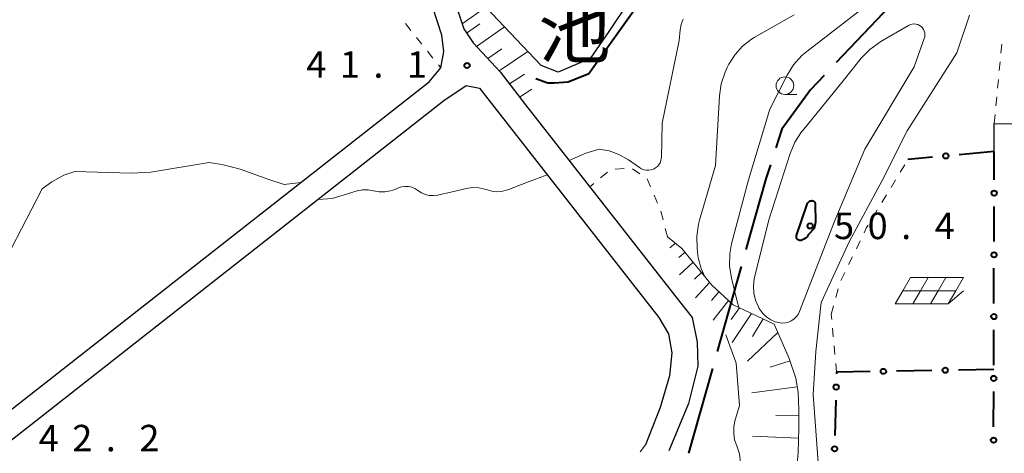
# Model space of a CAD drawing. Units: metres. Extents: x -78000 to -76000, y 36000 to 37500.
# Drawn here: x -77071 to -76931, y 36612 to 36674 of the extents above; entities that cross this region are included whole.
import ezdxf
from ezdxf.enums import TextEntityAlignment as Align

# ---------------------------------------------------------------- set-up
doc = ezdxf.new("R2010")
doc.units = ezdxf.units.M
for name, color, linetype, lineweight in [('110600_大字・町・丁目界', 7, 'Continuous', 40), ('210100_道路縁(街区線)', 7, 'Continuous', 30), ('510100_河川', 7, 'Continuous', 30), ('610111_人工斜面(上)', 7, 'Continuous', 30), ('610199_人工斜面(ヒゲ)', 7, 'Continuous', 30), ('613000_さく(未分類)', 7, 'Continuous', 30), ('621700_太陽光発電設備', 7, 'Continuous', 13), ('630100_植生界', 7, 'Continuous', 30), ('633100_広葉樹林', 7, 'Continuous', 13), ('710100_等高線(計曲線)', 7, 'Continuous', 40), ('710200_等高線(主曲線)', 7, 'Continuous', 13), ('731200_図化機測定による標高点', 7, 'Continuous', 40), ('815100_(注記)山・島', 7, 'Continuous', 53)]:
    doc.layers.add(name, color=color, linetype=linetype, lineweight=lineweight)
doc.styles.add('Style-Kanji V', font='MS Gothic.ttf')
doc.styles.add('Style-WORKING', font='MS Gothic.ttf')

msp = doc.modelspace()

# ---------------------------------------------------------------- linework, layer by layer
at = {"layer": '110600_大字・町・丁目界', "linetype": 'Continuous', "lineweight": 40}
for p, q in [((-76946.467, 36676.681), (-76955.057, 36667.601)), ((-76968.512, 36638.714), (-76971.903, 36626.683)), ((-76972.582, 36624.277), (-76975.973, 36612.246))]:
    msp.add_line(p, q, dxfattribs=at)
at = {"layer": '110600_大字・町・丁目界', "linetype": 'Continuous', "lineweight": 40, "flags": 128}
for points in [[(-76956.775, 36665.785), (-76958.71, 36663.74), (-76962.78, 36658.18), (-76963.624, 36655.516)], [(-76964.379, 36653.133), (-76965.01, 36651.14), (-76967.834, 36641.121)]]:
    msp.add_lwpolyline(points, dxfattribs=at)
at = {"layer": '210100_道路縁(街区線)', "linetype": 'Continuous', "lineweight": 30, "flags": 128}
for points in [[(-76932.69, 36658.99), (-76897.59, 36658.72), (-76893.1, 36659.04), (-76892.37, 36659.41), (-76891.25, 36660.37), (-76873.68, 36694.3), (-76872.76, 36696.89), (-76872.45, 36698.23), (-76872.21, 36700.37), (-76872.44, 36732.56)], [(-77162.71, 36603.61), (-77162.13, 36602.86), (-77151.97, 36604.7), (-77149.26, 36604.89), (-77146.71, 36604.38), (-77115.84, 36591.82), (-77112.81, 36591.54), (-77109.95, 36591.54), (-77105.85, 36592.39), (-77102.78, 36594.15), (-77012.68, 36664.88), (-77011.02, 36666.84), (-77010.59, 36669.16), (-77010.87, 36671.5), (-77013.57, 36679.78), (-77013.89, 36683.04), (-77014.02, 36689.44), (-77014.76, 36695.74), (-77017.59, 36710.41), (-77019.33, 36715.19), (-77020.28, 36716.56), (-77022.62, 36718.21)], [(-77016.34, 36716.39), (-77014.51, 36711.32), (-77011.62, 36696.35), (-77010.84, 36689.78), (-77010.7, 36683.29), (-77010.42, 36680.38), (-77009.68, 36678.23), (-77007.78, 36672.37), (-77006.44, 36670.38), (-77002.63, 36666.27), (-76999.03, 36661.6), (-76977.26, 36633.74), (-76975.44, 36631.49), (-76974.73, 36627.97), (-76974.63, 36624.59), (-76975.97, 36619.32), (-76978.75, 36612.57)], [(-77100.68, 36591.48), (-77010.58, 36662.21), (-77007.43, 36664.35), (-77005.55, 36663.99), (-76980.18, 36631.46), (-76978.81, 36629.19), (-76978.32, 36626.49), (-76978.65, 36623.23), (-76980, 36618.72), (-76982.06, 36613.45)], [(-76932.7, 36655), (-76932.69, 36658.99)]]:
    msp.add_lwpolyline(points, dxfattribs=at)
at = {"layer": '510100_河川', "linetype": 'Continuous', "lineweight": 30, "flags": 128}
for points in [[(-76978.31, 36685.38), (-76987.24, 36671.98), (-76989.89, 36668.19), (-76994.42, 36666.26), (-76996.84, 36667.18)], [(-76996.84, 36667.18), (-77008.13, 36679.17)]]:
    msp.add_lwpolyline(points, dxfattribs=at)
at = {"layer": '610111_人工斜面(上)', "linetype": 'Continuous', "lineweight": 13, "flags": 128}
for points in [[(-76999.03, 36661.6), (-77002.63, 36666.27), (-77006.44, 36670.38), (-77007.78, 36672.37), (-77009.68, 36678.23)], [(-76978.94, 36642.9), (-76976.89, 36641.28), (-76972.69, 36636.07), (-76969.66, 36633.27), (-76963.83, 36630.53)], [(-76963.83, 36630.53), (-76961.71, 36625.68), (-76960.78, 36622.91), (-76960.47, 36620.86), (-76960.33, 36618.41), (-76960.33, 36615.85), (-76960.46, 36612.25), (-76960.65, 36610.42), (-76961.11, 36607.72), (-76963.21, 36598.24)]]:
    msp.add_lwpolyline(points, dxfattribs=at)
at = {"layer": '610199_人工斜面(ヒゲ)', "linetype": 'Continuous', "lineweight": 13, "flags": 128}
for points in [[(-77008.01, 36673.07), (-77004.64, 36675.46)], [(-77007.37, 36671.77), (-77005.52, 36673.1)], [(-77005.98, 36669.89), (-77002.02, 36672.68)], [(-77004.38, 36668.16), (-77002.37, 36669.54)], [(-77002.77, 36666.42), (-76998.7, 36669.16)], [(-77001.32, 36664.57), (-76999.18, 36665.98)], [(-76999.89, 36662.71), (-76998.16, 36663.82)], [(-76977.79, 36641.99), (-76978.62, 36641.33)], [(-76976.44, 36640.73), (-76977.32, 36639.98)], [(-76975.29, 36639.31), (-76977.23, 36637.52)], [(-76974.14, 36637.87), (-76975.13, 36636.89)], [(-76972.98, 36636.43), (-76974.98, 36634.26)], [(-76971.67, 36635.13), (-76972.73, 36633.88)], [(-76970.31, 36633.87), (-76972.48, 36631.11)], [(-76968.76, 36632.85), (-76969.95, 36631.21)], [(-76967.07, 36632.05), (-76969.8, 36627.96)], [(-76965.4, 36631.27), (-76966.91, 36628.8)], [(-76963.33, 36629.38), (-76967.64, 36625.3)], [(-76961.59, 36625.32), (-76964.4, 36624.46)], [(-76960.59, 36621.68), (-76967.02, 36620.8)], [(-76960.33, 36617.65), (-76963.61, 36617.61)], [(-76960.38, 36614.37), (-76966.93, 36614.65)]]:
    msp.add_lwpolyline(points, dxfattribs=at)
at = {"layer": '613000_さく(未分類)', "linetype": 'Continuous', "lineweight": 40}
for p, q in [((-76932.7, 36655), (-76937.679, 36654.539)), ((-76932.708, 36650.98), (-76932.7, 36655)), ((-76941.413, 36654.194), (-76944.91, 36653.87)), ((-76932.725, 36642.23), (-76932.715, 36647.23)), ((-76932.742, 36633.48), (-76932.732, 36638.48)), ((-76932.759, 36624.73), (-76932.749, 36629.73)), ((-76941.509, 36623.971), (-76946.508, 36623.885)), ((-76932.76, 36624.12), (-76937.759, 36624.035)), ((-76932.779, 36615.98), (-76932.767, 36620.98)), ((-76955.121, 36619.755), (-76955.247, 36614.756))]:
    msp.add_line(p, q, dxfattribs=at)
at = {"layer": '613000_さく(未分類)', "linetype": 'Continuous', "lineweight": 40, "flags": 128}
msp.add_lwpolyline([(-76950.257, 36623.821), (-76955.02, 36623.74), (-76955.026, 36623.503)], dxfattribs=at)
at = {"layer": '613000_さく(未分類)', "linetype": 'Continuous', "lineweight": 40}
for centre in [(-76939.546, 36654.366), (-76932.711, 36649.105), (-76932.728, 36640.355), (-76932.745, 36631.605), (-76948.383, 36623.853), (-76939.634, 36624.003), (-76932.763, 36622.855), (-76955.073, 36621.629), (-76932.783, 36614.105), (-76955.295, 36612.882)]:
    msp.add_circle(centre, 0.375, dxfattribs=at)
at = {"layer": '621700_太陽光発電設備', "linetype": 'Continuous', "lineweight": 13, "flags": 128}
for points in [[(-76944.545, 36637.155), (-76945.63, 36635.28)], [(-76944.545, 36637.155), (-76942.045, 36637.155)], [(-76942.045, 36637.155), (-76943.13, 36635.28)], [(-76942.045, 36637.155), (-76939.545, 36637.155)], [(-76939.545, 36637.155), (-76940.63, 36635.28)], [(-76939.545, 36637.155), (-76937.045, 36637.155)], [(-76937.045, 36637.155), (-76938.13, 36635.28)], [(-76945.63, 36635.28), (-76946.715, 36633.405)], [(-76945.63, 36635.28), (-76943.13, 36635.28)], [(-76943.13, 36635.28), (-76944.215, 36633.405)], [(-76943.13, 36635.28), (-76940.63, 36635.28)], [(-76940.63, 36635.28), (-76941.715, 36633.405)], [(-76940.63, 36635.28), (-76938.13, 36635.28)], [(-76938.13, 36635.28), (-76939.215, 36633.405)], [(-76939.215, 36633.405), (-76937.045, 36635.279)], [(-76946.715, 36633.405), (-76944.215, 36633.405)], [(-76944.215, 36633.405), (-76941.715, 36633.405)], [(-76941.715, 36633.405), (-76939.215, 36633.405)]]:
    msp.add_lwpolyline(points, dxfattribs=at)
at = {"layer": '630100_植生界', "linetype": 'Continuous', "lineweight": 13}
for p, q in [((-77016.044, 36673.116), (-77015.262, 36672.14)), ((-77014.481, 36671.164), (-77013.7, 36670.188)), ((-76931.749, 36668.946), (-76931.631, 36670.19)), ((-77012.919, 36669.213), (-77012.138, 36668.237)), ((-77011.357, 36667.261), (-77011.02, 36666.84)), ((-76931.984, 36666.457), (-76931.866, 36667.701)), ((-76932.219, 36663.968), (-76932.102, 36665.212)), ((-76932.455, 36661.479), (-76932.337, 36662.723)), ((-76932.69, 36658.99), (-76932.572, 36660.234)), ((-76946.006, 36652.06), (-76945.359, 36653.129)), ((-76987.453, 36652.069), (-76988.415, 36651.271)), ((-76985.097, 36652.574), (-76986.345, 36652.499)), ((-76982.838, 36651.855), (-76983.876, 36652.55)), ((-76989.378, 36650.474), (-76989.95, 36650)), ((-76981.338, 36649.984), (-76981.831, 36651.133)), ((-76947.301, 36649.921), (-76946.654, 36650.99)), ((-76980.351, 36647.687), (-76980.844, 36648.836)), ((-76948.596, 36647.783), (-76947.949, 36648.852)), ((-76979.572, 36645.319), (-76979.887, 36646.528)), ((-76949.891, 36645.644), (-76949.244, 36646.713)), ((-76978.94, 36642.9), (-76979.256, 36644.109)), ((-76952.214, 36641.222), (-76951.667, 36642.346)), ((-76953.308, 36638.974), (-76952.761, 36640.098)), ((-76954.402, 36636.726), (-76953.855, 36637.85)), ((-76955.113, 36634.335), (-76954.79, 36635.542)), ((-76955.76, 36631.92), (-76955.437, 36633.127)), ((-76955.696, 36631.209), (-76955.76, 36631.92)), ((-76955.47, 36628.72), (-76955.583, 36629.965)), ((-76955.245, 36626.23), (-76955.358, 36627.475)), ((-76955.02, 36623.74), (-76955.133, 36624.985)), ((-76982.06, 36613.45), (-76982.82, 36612.458))]:
    msp.add_line(p, q, dxfattribs=at)
at = {"layer": '630100_植生界', "linetype": 'Continuous', "lineweight": 13, "flags": 128}
msp.add_lwpolyline([(-76951.12, 36643.47), (-76950.76, 36644.21), (-76950.539, 36644.575)], dxfattribs=at)
at = {"layer": '633100_広葉樹林', "linetype": 'Continuous', "lineweight": 13}
msp.add_line((-76962.32, 36663.08), (-76960.653, 36663.08), dxfattribs=at)
msp.add_circle((-76962.32, 36664.33), 1.25, dxfattribs=at)
at = {"layer": '710100_等高線(計曲線)', "linetype": 'Continuous', "lineweight": 40, "flags": 128}
for points, elevation in [([(-76997.56, 36665.35), (-76995.89, 36664.72), (-76994.99, 36664.72), (-76992.99, 36664.86), (-76990.09, 36666.04), (-76982.76, 36676.31), (-76979.73, 36680.95), (-76977.29, 36683.97)], 40), ([(-76958.48, 36648.04), (-76958.41, 36648.03), (-76958.34, 36648.01), (-76958.27, 36647.98), (-76958.21, 36647.94), (-76958.15, 36647.88), (-76958.11, 36647.82), (-76958.08, 36647.75), (-76958.06, 36647.68), (-76958.06, 36647.6), (-76958.06, 36647.53), (-76957.98, 36645.01), (-76958.16, 36644.09), (-76959.01, 36643.18), (-76959.19, 36642.93), (-76959.41, 36642.73), (-76959.66, 36642.56), (-76959.93, 36642.44), (-76960, 36642.41), (-76960.09, 36642.39), (-76960.19, 36642.39), (-76960.28, 36642.41), (-76960.37, 36642.44), (-76960.45, 36642.48), (-76960.53, 36642.54), (-76960.59, 36642.61), (-76960.64, 36642.69), (-76960.67, 36642.78), (-76960.69, 36642.87), (-76960.69, 36642.96), (-76960.68, 36643.06), (-76960.67, 36643.1), (-76959.16, 36647.55), (-76959.11, 36647.67), (-76959.05, 36647.77), (-76958.96, 36647.86), (-76958.86, 36647.94), (-76958.75, 36647.99), (-76958.63, 36648.03), (-76958.51, 36648.04), (-76958.48, 36648.04)], 50)]:
    msp.add_lwpolyline(points, dxfattribs=dict(at, elevation=elevation))
at = {"layer": '710200_等高線(主曲線)', "linetype": 'Continuous', "lineweight": 13, "flags": 128}
for points, elevation in [([(-76968.84, 36632.88), (-76969.1, 36633.75), (-76969.9, 36637.06), (-76970.16, 36638.78), (-76970.12, 36640.52), (-76969.86, 36641.94), (-76967.5, 36651), (-76964.46, 36661), (-76962.02, 36665.8), (-76961.1, 36667.28), (-76959.93, 36668.58), (-76959.22, 36669.19), (-76951.95, 36674.8), (-76950.67, 36675.99), (-76949.61, 36677.37), (-76948.81, 36678.92), (-76948.31, 36680.5), (-76946.79, 36687.21), (-76945.9, 36692.1), (-76942.35, 36699.36), (-76941.45, 36700.85), (-76940.22, 36702.25)], 46), ([(-76973.71, 36637.33), (-76974.19, 36638.42), (-76974.58, 36639.95), (-76974.63, 36640.29), (-76974.75, 36641.25), (-76974.81, 36643), (-76974.57, 36644.72), (-76974.42, 36645.27), (-76972.17, 36653), (-76971.6, 36662.87), (-76971.35, 36664.6), (-76970.8, 36666.25), (-76970.5, 36666.89), (-76970.24, 36667.39), (-76969.38, 36668.74), (-76968.31, 36669.92), (-76967.04, 36670.9), (-76966.66, 36671.13), (-76961, 36674.38)], 44), ([(-76936.19, 36674.3), (-76938, 36669), (-76945, 36657.91), (-76948.58, 36650.87), (-76953.24, 36642.21), (-76957.21, 36633.62), (-76957.95, 36626.68), (-76958.31, 36620.59), (-76957.29, 36606.44), (-76956.78, 36596.66), (-76955.5, 36586.02), (-76950.62, 36576.62), (-76945.75, 36567.79), (-76942.69, 36563.54), (-76938.4, 36558.76), (-76931.5, 36554.18), (-76927.81, 36551.73), (-76927.59, 36551.62)], 46), ([(-76988.62, 36655.32), (-76987.19, 36655.08), (-76985.83, 36654.59), (-76984.48, 36653.82), (-76982.91, 36652.71), (-76982.61, 36652.53), (-76982.28, 36652.41), (-76981.93, 36652.35), (-76981.57, 36652.34), (-76981.23, 36652.4), (-76980.9, 36652.52), (-76980.62, 36652.68), (-76980.37, 36652.88), (-76980.16, 36653.13), (-76979.99, 36653.41), (-76979.88, 36653.71), (-76979.82, 36654.03), (-76979.81, 36654.16), (-76979.68, 36659), (-76977.27, 36670.73), (-76977.13, 36672.22), (-76976.99, 36673), (-76976.72, 36673.75)], 42), ([(-76944.04, 36667), (-76951, 36655.33), (-76955.34, 36645), (-76959.36, 36634.64), (-76960.26, 36632.33), (-76960.46, 36631.93), (-76960.73, 36631.57), (-76961.05, 36631.26), (-76961.42, 36631.01), (-76961.83, 36630.83), (-76962.26, 36630.73), (-76962.71, 36630.7), (-76963, 36630.72), (-76963.68, 36630.88), (-76964.32, 36631.15), (-76964.9, 36631.53), (-76965.41, 36632), (-76965.83, 36632.56), (-76965.96, 36632.78), (-76966.08, 36633), (-76966.49, 36633.93), (-76966.72, 36634.92), (-76966.79, 36635.94), (-76966.67, 36636.95), (-76966.61, 36637.21), (-76964.53, 36645.47), (-76961.57, 36654.71), (-76960.9, 36656.32), (-76959.96, 36657.78), (-76959.81, 36657.97), (-76954.1, 36665), (-76951.51, 36668.21), (-76950.3, 36669.47), (-76948.74, 36670.59), (-76944.82, 36672.86), (-76944.57, 36672.98), (-76944.31, 36673.05), (-76944.05, 36673.07), (-76943.78, 36673.05), (-76943.52, 36672.98), (-76943.27, 36672.87), (-76943.05, 36672.71), (-76942.86, 36672.52), (-76942.7, 36672.3), (-76942.59, 36672.06), (-76942.52, 36671.8), (-76942.5, 36671.53), (-76942.52, 36671.26), (-76942.59, 36671), (-76944.04, 36667)], 48), ([(-76992.87, 36653.72), (-76990.51, 36654.78), (-76988.62, 36655.32)], 42), ([(-77080.75, 36614.57), (-77081.96, 36617.66), (-77082.57, 36622.61), (-77082.42, 36625.34), (-77081.62, 36627.33), (-77075.47, 36635.18), (-77074.59, 36636.47), (-77073.28, 36638.37), (-77067.46, 36649.7), (-77066.07, 36650.68), (-77064.38, 36651.66), (-77062.81, 36652.19), (-77054.86, 36651.95), (-77052.06, 36652.09), (-77043.82, 36653.45), (-77042.01, 36653.18), (-77040.51, 36652.76), (-77039.44, 36652.52), (-77035.36, 36651.05), (-77033.18, 36650.33), (-77030.86, 36650.61)], 42), ([(-77023.63, 36649.19), (-77022.88, 36649.45), (-77022.1, 36649.58), (-77021.3, 36649.56), (-77020.57, 36649.43), (-77019.76, 36649.28), (-77018.94, 36649.28), (-77018.13, 36649.42), (-77017.5, 36649.63), (-77017.02, 36649.83), (-77016.57, 36649.98), (-77016.1, 36650.05), (-77015.62, 36650.03), (-77015.15, 36649.93), (-77014.71, 36649.75), (-77014.27, 36649.47), (-77013.78, 36649.14), (-77013.24, 36648.91), (-77012.66, 36648.78), (-77012.08, 36648.75), (-77011.49, 36648.82), (-77011.43, 36648.83), (-77007.4, 36649.76), (-77006.52, 36649.89), (-77005.64, 36649.86), (-77004.78, 36649.67), (-77004.44, 36649.56), (-77003.79, 36649.37), (-77003.11, 36649.3), (-77002.42, 36649.34), (-77001.76, 36649.51), (-77001.56, 36649.58), (-76998.74, 36650.66), (-76995.95, 36651.68)], 42), ([(-77028.43, 36648.2), (-77026.42, 36648.33), (-77023.63, 36649.19)], 42), ([(-76973.64, 36603.96), (-76973.22, 36604.27), (-76970.84, 36605.82), (-76970.17, 36606.34), (-76969.61, 36606.97), (-76969.17, 36607.69), (-76968.85, 36608.47), (-76968.68, 36609.32), (-76968.63, 36609.74), (-76968.59, 36610.95), (-76968.77, 36612.15), (-76969.15, 36613.29), (-76969.44, 36614.16), (-76969.57, 36615.07), (-76969.55, 36615.99), (-76969.39, 36616.79), (-76968.77, 36619), (-76969.21, 36625), (-76970.69, 36629.03)], 44)]:
    msp.add_lwpolyline(points, dxfattribs=dict(at, elevation=elevation))
at = {"layer": '731200_図化機測定による標高点', "linetype": 'Continuous', "lineweight": 40}
for centre in [(-77007.31, 36667.19, 41.08), (-76958.75, 36644.46, 50.42)]:
    msp.add_circle(centre, 0.375, dxfattribs=at)

# ---------------------------------------------------------------- texts
at = {"layer": '731200_図化機測定による標高点', "linetype": 'Continuous', "lineweight": 40, "style": 'Style-WORKING'}
for s, p in [('4', (-77030.07, 36665.45, -9.999)), ('1', (-77025.32, 36665.45, -9.999)), ('1', (-77015.82, 36665.45, -9.999)), ('.', (-77020.57, 36665.45, -9.999)), ('5', (-76955.37, 36642.59, -9.999)), ('0', (-76950.62, 36642.59, -9.999)), ('4', (-76941.12, 36642.59, -9.999)), ('.', (-76945.87, 36642.59, -9.999)), ('4', (-77067.94, 36612.52, -9.999)), ('2', (-77063.19, 36612.52, -9.999)), ('2', (-77053.69, 36612.52, -9.999)), ('.', (-77058.44, 36612.52, -9.999))]:
    msp.add_text(s, height=3.75, dxfattribs=at).set_placement(p)
at = {"layer": '815100_(注記)山・島', "linetype": 'Continuous', "lineweight": 53, "style": 'Style-Kanji V'}
msp.add_text('池', height=7.5, dxfattribs=at).set_placement((-76997.23, 36675.84), align=Align.TOP_LEFT)

doc.saveas('drawing.dxf')
